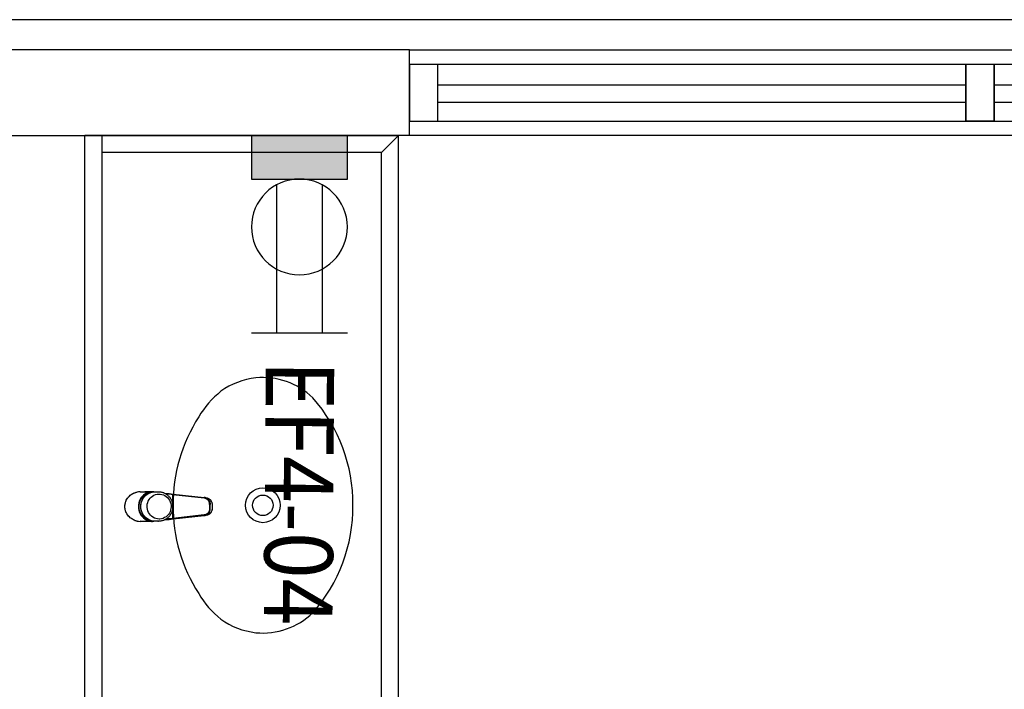
# Model space of a CAD drawing. Units: millimetres. Extents: x 4336 to 4536, y 3992 to 4872.
# Drawn here: x 4410 to 4412, y 4527 to 4528 of the extents above; entities that cross this region are included whole.
import ezdxf

# ---------------------------------------------------------------- set-up
doc = ezdxf.new("R2010")
doc.units = ezdxf.units.MM
for name, color, linetype in [('BASE ELETRICA', 253, 'Continuous'), ('BASE ELÉTRICA 2', 30, 'Continuous'), ('LAYOUT', 4, 'Continuous'), ('tex_serv', 2, 'Continuous'), ('TOMADAS', 3, 'Continuous')]:
    doc.layers.add(name, color=color, linetype=linetype)
doc.styles.add('ROMANS', font='romans')

# ---------------------------------------------------------------- blocks, each defined once
blk = doc.blocks.new('BASE 2ºPAV')
at = {"layer": 'BASE ELETRICA'}
for p, q in [((4416.2041, 4092.7728), (4417.1291, 4092.7728)), ((4417.1791, 4092.7728), (4418.1041, 4092.7728)), ((4416.2041, 4092.7428), (4417.1291, 4092.7428)), ((4417.1791, 4092.7428), (4418.1041, 4092.7428)), ((4416.1541, 4092.6841), (4415.5852, 4092.6841)), ((4415.6152, 4092.6841), (4415.6152, 4089.8191)), ((4416.1052, 4092.6541), (4416.1352, 4092.6841)), ((4416.1352, 4089.8191), (4416.1352, 4092.6841)), ((4416.1052, 4092.6541), (4415.6152, 4092.6541)), ((4416.1052, 4089.8491), (4416.1052, 4092.6541)), ((4415.6906, 4092.0593), (4415.6948, 4092.0593)), ((4415.6948, 4092.0593), (4415.699, 4092.0593)), ((4415.699, 4092.0593), (4415.6995, 4092.0593)), ((4415.6992, 4092.0593), (4415.6996, 4092.0593)), ((4415.6995, 4092.0593), (4415.7001, 4092.0593)), ((4415.6996, 4092.0593), (4415.7002, 4092.0593)), ((4415.7001, 4092.0593), (4415.7008, 4092.0593)), ((4415.7002, 4092.0593), (4415.7009, 4092.0593)), ((4415.6563, 4092.0399), (4415.657, 4092.0421)), ((4415.6566, 4092.041), (4415.657, 4092.0421)), ((4415.657, 4092.0421), (4415.6579, 4092.0441)), ((4415.657, 4092.0421), (4415.6575, 4092.0432)), ((4415.6575, 4092.0432), (4415.6579, 4092.0443)), ((4415.6579, 4092.0441), (4415.659, 4092.0461)), ((4415.6579, 4092.0443), (4415.6585, 4092.0453)), ((4415.6585, 4092.0453), (4415.6591, 4092.0463)), ((4415.659, 4092.0461), (4415.6602, 4092.048)), ((4415.6591, 4092.0463), (4415.6597, 4092.0473)), ((4415.6597, 4092.0473), (4415.6604, 4092.0483)), ((4415.6602, 4092.048), (4415.6616, 4092.0498)), ((4415.6604, 4092.0483), (4415.6611, 4092.0492)), ((4415.6611, 4092.0492), (4415.6619, 4092.0501)), ((4415.6616, 4092.0498), (4415.6632, 4092.0514)), ((4415.6619, 4092.0501), (4415.6627, 4092.051)), ((4415.6627, 4092.051), (4415.6636, 4092.0518)), ((4415.6632, 4092.0514), (4415.6648, 4092.0529)), ((4415.6636, 4092.0518), (4415.6645, 4092.0526)), ((4415.6645, 4092.0526), (4415.6654, 4092.0534)), ((4415.6648, 4092.0529), (4415.6666, 4092.0543)), ((4415.6654, 4092.0534), (4415.6664, 4092.0541)), ((4415.6664, 4092.0541), (4415.6674, 4092.0548)), ((4415.6666, 4092.0543), (4415.6685, 4092.0554)), ((4415.6674, 4092.0548), (4415.6684, 4092.0554)), ((4415.6684, 4092.0554), (4415.6695, 4092.056)), ((4415.6685, 4092.0554), (4415.6705, 4092.0565)), ((4415.6695, 4092.056), (4415.6706, 4092.0565)), ((4415.6705, 4092.0565), (4415.6725, 4092.0573)), ((4415.6706, 4092.0565), (4415.6717, 4092.057)), ((4415.6717, 4092.057), (4415.6728, 4092.0575)), ((4415.6725, 4092.0573), (4415.6746, 4092.058)), ((4415.6728, 4092.0575), (4415.674, 4092.0579)), ((4415.674, 4092.0579), (4415.6752, 4092.0582)), ((4415.6746, 4092.058), (4415.6767, 4092.0586)), ((4415.6752, 4092.0582), (4415.6763, 4092.0585)), ((4415.6763, 4092.0585), (4415.6767, 4092.0586)), ((4415.6807, 4092.0427), (4415.6797, 4092.0396)), ((4415.682, 4092.0456), (4415.6807, 4092.0427)), ((4415.6817, 4092.0418), (4415.6829, 4092.0447)), ((4415.6836, 4092.0483), (4415.682, 4092.0456)), ((4415.6823, 4092.0591), (4415.6865, 4092.0592)), ((4415.6823, 4092.0591), (4415.6992, 4092.0591)), ((4415.6829, 4092.0447), (4415.6845, 4092.0474)), ((4415.6856, 4092.0508), (4415.6836, 4092.0483)), ((4415.6842, 4092.0396), (4415.6851, 4092.0426)), ((4415.6845, 4092.0474), (4415.6864, 4092.0499)), ((4415.6848, 4092.0419), (4415.6853, 4092.0431)), ((4415.6851, 4092.0426), (4415.6864, 4092.0456)), ((4415.6853, 4092.0431), (4415.6857, 4092.0441)), ((4415.6878, 4092.053), (4415.6856, 4092.0508)), ((4415.6857, 4092.0441), (4415.6862, 4092.0452)), ((4415.6862, 4092.0452), (4415.6868, 4092.0462)), ((4415.6864, 4092.0499), (4415.6885, 4092.0521)), ((4415.6864, 4092.0456), (4415.6881, 4092.0483)), ((4415.6865, 4092.0592), (4415.6906, 4092.0593)), ((4415.6868, 4092.0462), (4415.6874, 4092.0473)), ((4415.6874, 4092.0473), (4415.688, 4092.0482)), ((4415.6903, 4092.0549), (4415.6878, 4092.053)), ((4415.688, 4092.0482), (4415.6887, 4092.0492)), ((4415.6881, 4092.0483), (4415.69, 4092.0508)), ((4415.6885, 4092.0521), (4415.6909, 4092.054)), ((4415.6887, 4092.0492), (4415.6894, 4092.0501)), ((4415.6894, 4092.0501), (4415.6902, 4092.051)), ((4415.69, 4092.0508), (4415.6923, 4092.053)), ((4415.6902, 4092.051), (4415.691, 4092.0518)), ((4415.693, 4092.0565), (4415.6903, 4092.0549)), ((4415.6909, 4092.054), (4415.6936, 4092.0556)), ((4415.691, 4092.0518), (4415.6918, 4092.0526)), ((4415.6918, 4092.0526), (4415.6927, 4092.0534)), ((4415.6923, 4092.053), (4415.6947, 4092.0549)), ((4415.6927, 4092.0534), (4415.6936, 4092.0541)), ((4415.6959, 4092.0577), (4415.693, 4092.0565)), ((4415.6936, 4092.0556), (4415.6964, 4092.0568)), ((4415.6936, 4092.0541), (4415.6945, 4092.0548)), ((4415.6945, 4092.0548), (4415.6955, 4092.0554)), ((4415.6947, 4092.0549), (4415.6974, 4092.0565)), ((4415.6954, 4092.0401), (4415.6964, 4092.0428)), ((4415.6955, 4092.0554), (4415.6965, 4092.056)), ((4415.6989, 4092.0586), (4415.6959, 4092.0577)), ((4415.6964, 4092.0568), (4415.6993, 4092.0576)), ((4415.6964, 4092.0428), (4415.6979, 4092.0454)), ((4415.6965, 4092.056), (4415.6975, 4092.0566)), ((4415.6974, 4092.0565), (4415.7003, 4092.0577)), ((4415.6975, 4092.0566), (4415.6986, 4092.057)), ((4415.6979, 4092.0454), (4415.6996, 4092.0477)), ((4415.6986, 4092.057), (4415.6996, 4092.0575)), ((4415.7008, 4092.0589), (4415.6989, 4092.0586)), ((4415.6993, 4092.0591), (4415.6993, 4092.0591)), ((4415.6993, 4092.0591), (4415.7039, 4092.0591)), ((4415.6993, 4092.0591), (4415.6993, 4092.0591)), ((4415.6993, 4092.0576), (4415.7005, 4092.0578)), ((4415.6996, 4092.0575), (4415.7007, 4092.0579)), ((4415.6996, 4092.0477), (4415.7016, 4092.0498)), ((4415.7003, 4092.0577), (4415.7033, 4092.0586)), ((4415.7007, 4092.0579), (4415.7018, 4092.0582)), ((4415.7008, 4092.0593), (4415.7016, 4092.0593)), ((4415.7039, 4092.0591), (4415.7008, 4092.0589)), ((4415.7009, 4092.0593), (4415.7016, 4092.0593)), ((4415.7016, 4092.0593), (4415.7022, 4092.0592)), ((4415.7016, 4092.0593), (4415.7021, 4092.0592)), ((4415.7016, 4092.0498), (4415.7039, 4092.0516)), ((4415.7018, 4092.0582), (4415.7029, 4092.0585)), ((4415.7029, 4092.0585), (4415.7033, 4092.0586)), ((4415.7033, 4092.0586), (4415.7063, 4092.059)), ((4415.7037, 4092.0592), (4415.7048, 4092.0591)), ((4415.7039, 4092.0591), (4415.7039, 4092.0591)), ((4415.7039, 4092.0591), (4415.704, 4092.0591)), ((4415.7039, 4092.0516), (4415.7064, 4092.053)), ((4415.704, 4092.0591), (4415.704, 4092.059)), ((4415.704, 4092.059), (4415.7041, 4092.0589)), ((4415.7041, 4092.0589), (4415.7041, 4092.0588)), ((4415.7041, 4092.0588), (4415.7041, 4092.0587)), ((4415.7063, 4092.059), (4415.7084, 4092.0591)), ((4415.7064, 4092.053), (4415.709, 4092.0541)), ((4415.7084, 4092.0591), (4415.7143, 4092.0591)), ((4415.709, 4092.0541), (4415.7118, 4092.0548)), ((4415.7118, 4092.0548), (4415.7146, 4092.0551)), ((4415.713, 4092.0591), (4415.7143, 4092.0591)), ((4415.7143, 4092.0591), (4415.7155, 4092.0591)), ((4415.7146, 4092.0551), (4415.7175, 4092.055)), ((4415.7155, 4092.0591), (4415.7161, 4092.0591)), ((4415.7161, 4092.0591), (4415.7172, 4092.0589)), ((4415.7172, 4092.0589), (4415.7184, 4092.0588)), ((4415.7175, 4092.055), (4415.7203, 4092.0545)), ((4415.7184, 4092.0588), (4415.7195, 4092.0586)), ((4415.7195, 4092.0586), (4415.7206, 4092.0583)), ((4415.7203, 4092.0545), (4415.723, 4092.0536)), ((4415.7206, 4092.0583), (4415.7217, 4092.058)), ((4415.7217, 4092.058), (4415.7228, 4092.0576)), ((4415.7228, 4092.0576), (4415.7239, 4092.0572)), ((4415.723, 4092.0536), (4415.7256, 4092.0524)), ((4415.7239, 4092.0572), (4415.7249, 4092.0567)), ((4415.7247, 4092.0568), (4415.7315, 4092.056)), ((4415.7249, 4092.0567), (4415.7259, 4092.0561)), ((4415.7256, 4092.0524), (4415.728, 4092.0508)), ((4415.7259, 4092.0561), (4415.7269, 4092.0556)), ((4415.7269, 4092.0556), (4415.7279, 4092.055)), ((4415.7316, 4092.055), (4415.727, 4092.0555)), ((4415.7279, 4092.055), (4415.7289, 4092.0543)), ((4415.728, 4092.0508), (4415.7301, 4092.0489)), ((4415.7289, 4092.0543), (4415.7298, 4092.0536)), ((4415.7298, 4092.0536), (4415.7307, 4092.0528)), ((4415.7301, 4092.0489), (4415.732, 4092.0466)), ((4415.7307, 4092.0528), (4415.7315, 4092.052)), ((4415.7315, 4092.056), (4415.7328, 4092.0558)), ((4415.7315, 4092.052), (4415.7323, 4092.0512)), ((4415.7329, 4092.0548), (4415.7316, 4092.055)), ((4415.732, 4092.0466), (4415.7336, 4092.0442)), ((4415.7323, 4092.0512), (4415.7331, 4092.0503)), ((4415.7328, 4092.0558), (4415.7328, 4092.0558)), ((4415.7328, 4092.0558), (4415.74, 4092.055)), ((4415.7397, 4092.054), (4415.7329, 4092.0548)), ((4415.7331, 4092.0503), (4415.7339, 4092.0494)), ((4415.7336, 4092.0442), (4415.7349, 4092.0415)), ((4415.7339, 4092.0494), (4415.7346, 4092.0485)), ((4415.7346, 4092.0485), (4415.7352, 4092.0475)), ((4415.7352, 4092.0475), (4415.7358, 4092.0465)), ((4415.7358, 4092.0465), (4415.7364, 4092.0455)), ((4415.7364, 4092.0455), (4415.7369, 4092.0444)), ((4415.7369, 4092.0444), (4415.7374, 4092.0433)), ((4415.7374, 4092.0433), (4415.7378, 4092.0422)), ((4415.7378, 4092.0422), (4415.7382, 4092.0411)), ((4415.7397, 4092.0543), (4415.7398, 4092.0544)), ((4415.7397, 4092.0542), (4415.7397, 4092.0543)), ((4415.7397, 4092.0541), (4415.7397, 4092.0542)), ((4415.7397, 4092.0542), (4415.7397, 4092.0542)), ((4415.7397, 4092.054), (4415.7397, 4092.0541)), ((4415.7397, 4092.0541), (4415.7397, 4092.0541)), ((4415.7943, 4092.048), (4415.7397, 4092.054)), ((4415.7397, 4092.0124), (4415.7397, 4092.054)), ((4415.7398, 4092.0547), (4415.7399, 4092.0548)), ((4415.7398, 4092.0546), (4415.7398, 4092.0547)), ((4415.7398, 4092.0547), (4415.7398, 4092.0547)), ((4415.7398, 4092.0545), (4415.7398, 4092.0546)), ((4415.7398, 4092.0544), (4415.7398, 4092.0545)), ((4415.7398, 4092.0545), (4415.7398, 4092.0545)), ((4415.7398, 4092.0544), (4415.7398, 4092.0544)), ((4415.7399, 4092.0549), (4415.74, 4092.055)), ((4415.7399, 4092.0548), (4415.7399, 4092.0549)), ((4415.7399, 4092.0549), (4415.7399, 4092.0549)), ((4415.7399, 4092.0549), (4415.7399, 4092.0549)), ((4415.7399, 4092.0548), (4415.7399, 4092.0548)), ((4415.7399, 4092.0548), (4415.7399, 4092.0548)), ((4415.74, 4092.055), (4415.7946, 4092.049)), ((4415.74, 4092.055), (4415.74, 4092.055)), ((4415.74, 4092.055), (4415.74, 4092.055)), ((4415.74, 4092.055), (4415.74, 4092.055)), ((4415.74, 4092.055), (4415.74, 4092.055)), ((4415.7951, 4092.0478), (4415.7943, 4092.048)), ((4415.7946, 4092.049), (4415.7979, 4092.0486)), ((4415.7958, 4092.0477), (4415.7951, 4092.0478)), ((4415.7966, 4092.0474), (4415.7958, 4092.0477)), ((4415.7973, 4092.0472), (4415.7966, 4092.0474)), ((4415.7973, 4092.0483), (4415.7989, 4092.0476)), ((4415.798, 4092.0468), (4415.7973, 4092.0472)), ((4415.7979, 4092.0486), (4415.7981, 4092.0486)), ((4415.7987, 4092.0464), (4415.798, 4092.0468)), ((4415.7981, 4092.0486), (4415.7983, 4092.0485)), ((4415.7981, 4092.0486), (4415.7986, 4092.0485)), ((4415.7983, 4092.0485), (4415.799, 4092.0484)), ((4415.7986, 4092.0485), (4415.7993, 4092.0483)), ((4415.7994, 4092.046), (4415.7987, 4092.0464)), ((4415.7989, 4092.0476), (4415.8004, 4092.0466)), ((4415.799, 4092.0484), (4415.7998, 4092.0482)), ((4415.7993, 4092.0483), (4415.8, 4092.0481)), ((4415.8, 4092.0455), (4415.7994, 4092.046)), ((4415.7998, 4092.0482), (4415.8006, 4092.0479)), ((4415.8, 4092.0481), (4415.8007, 4092.0479)), ((4415.8006, 4092.0449), (4415.8, 4092.0455)), ((4415.8004, 4092.0466), (4415.8018, 4092.0454)), ((4415.8006, 4092.0479), (4415.8014, 4092.0476)), ((4415.8012, 4092.0444), (4415.8006, 4092.0449)), ((4415.8007, 4092.0479), (4415.8014, 4092.0476)), ((4415.8017, 4092.0437), (4415.8012, 4092.0444)), ((4415.8014, 4092.0476), (4415.8021, 4092.0472)), ((4415.8014, 4092.0476), (4415.8021, 4092.0472)), ((4415.8021, 4092.0431), (4415.8017, 4092.0437)), ((4415.8018, 4092.0454), (4415.8029, 4092.0439)), ((4415.8021, 4092.0472), (4415.8028, 4092.0468)), ((4415.8021, 4092.0472), (4415.8028, 4092.0468)), ((4415.8025, 4092.0424), (4415.8021, 4092.0431)), ((4415.8029, 4092.0417), (4415.8025, 4092.0424)), ((4415.8028, 4092.0468), (4415.8029, 4092.0467)), ((4415.8028, 4092.0468), (4415.8035, 4092.0463)), ((4415.8029, 4092.0467), (4415.8035, 4092.0464)), ((4415.8029, 4092.0439), (4415.8039, 4092.0424)), ((4415.8035, 4092.0464), (4415.804, 4092.0459)), ((4415.8035, 4092.0463), (4415.8041, 4092.0458)), ((4415.8039, 4092.0424), (4415.8045, 4092.0406)), ((4415.804, 4092.0459), (4415.8043, 4092.0457)), ((4415.8041, 4092.0458), (4415.8048, 4092.0452)), ((4415.8043, 4092.0457), (4415.8046, 4092.0454)), ((4415.8046, 4092.0454), (4415.8049, 4092.0451)), ((4415.8048, 4092.0452), (4415.8053, 4092.0446)), ((4415.8049, 4092.0451), (4415.8052, 4092.0448)), ((4415.8052, 4092.0448), (4415.8055, 4092.0444)), ((4415.8053, 4092.0446), (4415.8059, 4092.0439)), ((4415.8055, 4092.0444), (4415.8059, 4092.044)), ((4415.8059, 4092.044), (4415.8062, 4092.0435)), ((4415.8059, 4092.0439), (4415.8064, 4092.0431)), ((4415.8062, 4092.0435), (4415.8065, 4092.0429)), ((4415.8064, 4092.0431), (4415.8069, 4092.0423)), ((4415.8065, 4092.0429), (4415.8069, 4092.0423)), ((4415.8069, 4092.0423), (4415.8072, 4092.0416)), ((4415.8069, 4092.0423), (4415.8072, 4092.0415)), ((4415.6554, 4092.0331), (4415.6555, 4092.0354)), ((4415.6554, 4092.0342), (4415.6555, 4092.0353)), ((4415.6554, 4092.033), (4415.6554, 4092.0342)), ((4415.6555, 4092.0309), (4415.6554, 4092.0331)), ((4415.6554, 4092.0318), (4415.6554, 4092.033)), ((4415.6555, 4092.0307), (4415.6554, 4092.0318)), ((4415.6555, 4092.0354), (4415.6558, 4092.0377)), ((4415.6555, 4092.0353), (4415.6556, 4092.0365)), ((4415.6558, 4092.0286), (4415.6555, 4092.0309)), ((4415.6556, 4092.0295), (4415.6555, 4092.0307)), ((4415.6556, 4092.0365), (4415.6558, 4092.0376)), ((4415.6558, 4092.0284), (4415.6556, 4092.0295)), ((4415.6558, 4092.0377), (4415.6563, 4092.0399)), ((4415.6558, 4092.0376), (4415.656, 4092.0388)), ((4415.6563, 4092.0264), (4415.6558, 4092.0286)), ((4415.6561, 4092.0272), (4415.6558, 4092.0284)), ((4415.656, 4092.0388), (4415.6563, 4092.0399)), ((4415.6564, 4092.0261), (4415.6561, 4092.0272)), ((4415.6563, 4092.0399), (4415.6566, 4092.041)), ((4415.6571, 4092.0242), (4415.6563, 4092.0264)), ((4415.6567, 4092.025), (4415.6564, 4092.0261)), ((4415.6571, 4092.0239), (4415.6567, 4092.025)), ((4415.6792, 4092.0364), (4415.679, 4092.0332)), ((4415.679, 4092.0332), (4415.6791, 4092.03)), ((4415.6791, 4092.03), (4415.6797, 4092.0269)), ((4415.6797, 4092.0396), (4415.6792, 4092.0364)), ((4415.6797, 4092.0269), (4415.6807, 4092.0238)), ((4415.6802, 4092.0325), (4415.6803, 4092.0357)), ((4415.6805, 4092.0294), (4415.6802, 4092.0325)), ((4415.6803, 4092.0357), (4415.6808, 4092.0388)), ((4415.6811, 4092.0263), (4415.6805, 4092.0294)), ((4415.6808, 4092.0388), (4415.6817, 4092.0418)), ((4415.6821, 4092.0233), (4415.6811, 4092.0263)), ((4415.6834, 4092.0332), (4415.6836, 4092.0364)), ((4415.6834, 4092.035), (4415.6835, 4092.0362)), ((4415.6834, 4092.0338), (4415.6834, 4092.035)), ((4415.6834, 4092.0332), (4415.6834, 4092.0338)), ((4415.6834, 4092.0331), (4415.6834, 4092.0332)), ((4415.6834, 4092.0321), (4415.6834, 4092.0332)), ((4415.6836, 4092.0299), (4415.6834, 4092.0331)), ((4415.6835, 4092.0309), (4415.6834, 4092.0321)), ((4415.6835, 4092.0362), (4415.6837, 4092.0374)), ((4415.6836, 4092.0297), (4415.6835, 4092.0309)), ((4415.6836, 4092.0364), (4415.6842, 4092.0396)), ((4415.6842, 4092.0267), (4415.6836, 4092.0299)), ((4415.6838, 4092.0286), (4415.6836, 4092.0297)), ((4415.6837, 4092.0374), (4415.6839, 4092.0385)), ((4415.684, 4092.0274), (4415.6838, 4092.0286)), ((4415.6839, 4092.0385), (4415.6842, 4092.0397)), ((4415.6843, 4092.0263), (4415.684, 4092.0274)), ((4415.6842, 4092.0397), (4415.6845, 4092.0408)), ((4415.6852, 4092.0237), (4415.6842, 4092.0267)), ((4415.6846, 4092.0251), (4415.6843, 4092.0263)), ((4415.6845, 4092.0408), (4415.6848, 4092.0419)), ((4415.685, 4092.024), (4415.6846, 4092.0251)), ((4415.6943, 4092.0343), (4415.6947, 4092.0372)), ((4415.6944, 4092.0313), (4415.6943, 4092.0343)), ((4415.6948, 4092.0284), (4415.6944, 4092.0313)), ((4415.6947, 4092.0372), (4415.6954, 4092.0401)), ((4415.6956, 4092.0256), (4415.6948, 4092.0284)), ((4415.6968, 4092.0229), (4415.6956, 4092.0256)), ((4415.7356, 4092.027), (4415.7346, 4092.0242)), ((4415.7349, 4092.0415), (4415.7358, 4092.0387)), ((4415.7362, 4092.0299), (4415.7356, 4092.027)), ((4415.7358, 4092.0387), (4415.7363, 4092.0358)), ((4415.7365, 4092.0329), (4415.7362, 4092.0299)), ((4415.7363, 4092.0358), (4415.7365, 4092.0329)), ((4415.7382, 4092.0255), (4415.7379, 4092.0244)), ((4415.7382, 4092.0411), (4415.7385, 4092.0399)), ((4415.7386, 4092.0266), (4415.7382, 4092.0255)), ((4415.7385, 4092.0399), (4415.7388, 4092.0388)), ((4415.7388, 4092.0278), (4415.7386, 4092.0266)), ((4415.7388, 4092.0388), (4415.739, 4092.0376)), ((4415.739, 4092.029), (4415.7388, 4092.0278)), ((4415.739, 4092.0376), (4415.7392, 4092.0365)), ((4415.7392, 4092.0301), (4415.739, 4092.029)), ((4415.7392, 4092.0365), (4415.7393, 4092.0353)), ((4415.7393, 4092.0313), (4415.7392, 4092.0301)), ((4415.7393, 4092.0353), (4415.7393, 4092.0341)), ((4415.7393, 4092.0341), (4415.7394, 4092.0332)), ((4415.7394, 4092.0325), (4415.7393, 4092.0313)), ((4415.7394, 4092.0332), (4415.7394, 4092.0325)), ((4415.8032, 4092.0409), (4415.8029, 4092.0417)), ((4415.8032, 4092.0254), (4415.8029, 4092.0247)), ((4415.8035, 4092.0402), (4415.8032, 4092.0409)), ((4415.8035, 4092.0262), (4415.8032, 4092.0254)), ((4415.8037, 4092.0394), (4415.8035, 4092.0402)), ((4415.8037, 4092.027), (4415.8035, 4092.0262)), ((4415.8038, 4092.0386), (4415.8037, 4092.0394)), ((4415.8038, 4092.0278), (4415.8037, 4092.027)), ((4415.8039, 4092.0378), (4415.8038, 4092.0386)), ((4415.8039, 4092.0286), (4415.8038, 4092.0278)), ((4415.8039, 4092.037), (4415.8039, 4092.0378)), ((4415.8039, 4092.037), (4415.8039, 4092.0294)), ((4415.8039, 4092.0294), (4415.8039, 4092.0286)), ((4415.8039, 4092.024), (4415.8045, 4092.0257)), ((4415.8045, 4092.0406), (4415.805, 4092.0388)), ((4415.8045, 4092.0257), (4415.805, 4092.0275)), ((4415.805, 4092.0388), (4415.8051, 4092.037)), ((4415.805, 4092.0275), (4415.8051, 4092.0294)), ((4415.8051, 4092.0294), (4415.8051, 4092.037)), ((4415.8073, 4092.0249), (4415.8069, 4092.0242)), ((4415.8072, 4092.0249), (4415.8069, 4092.0241)), ((4415.8072, 4092.0416), (4415.8075, 4092.0409)), ((4415.8072, 4092.0415), (4415.8075, 4092.0407)), ((4415.8075, 4092.0257), (4415.8072, 4092.0249)), ((4415.8076, 4092.0257), (4415.8073, 4092.0249)), ((4415.8075, 4092.0409), (4415.8077, 4092.0402)), ((4415.8075, 4092.0407), (4415.8078, 4092.04)), ((4415.8078, 4092.0264), (4415.8075, 4092.0257)), ((4415.8078, 4092.0265), (4415.8076, 4092.0257)), ((4415.8077, 4092.0402), (4415.8079, 4092.0397)), ((4415.8078, 4092.04), (4415.808, 4092.0392)), ((4415.808, 4092.0272), (4415.8078, 4092.0264)), ((4415.808, 4092.0271), (4415.8078, 4092.0265)), ((4415.8079, 4092.0397), (4415.808, 4092.0392)), ((4415.808, 4092.0392), (4415.8081, 4092.0386)), ((4415.808, 4092.0392), (4415.8081, 4092.0383)), ((4415.8081, 4092.028), (4415.808, 4092.0272)), ((4415.8081, 4092.0276), (4415.808, 4092.0271)), ((4415.8081, 4092.0386), (4415.8082, 4092.038)), ((4415.8081, 4092.0383), (4415.8082, 4092.0375)), ((4415.8082, 4092.0289), (4415.8081, 4092.028)), ((4415.8082, 4092.0283), (4415.8081, 4092.0276)), ((4415.8082, 4092.038), (4415.8082, 4092.0374)), ((4415.8082, 4092.0375), (4415.8082, 4092.0367)), ((4415.8082, 4092.0374), (4415.8082, 4092.0367)), ((4415.8082, 4092.0367), (4415.8082, 4092.0297)), ((4415.8082, 4092.0367), (4415.8083, 4092.0367)), ((4415.8082, 4092.0297), (4415.8083, 4092.0297)), ((4415.8082, 4092.0297), (4415.8082, 4092.029)), ((4415.8082, 4092.0297), (4415.8082, 4092.0289)), ((4415.8082, 4092.029), (4415.8082, 4092.0283)), ((4415.8083, 4092.0367), (4415.8083, 4092.0297)), ((4415.658, 4092.0222), (4415.6571, 4092.0242)), ((4415.6576, 4092.0228), (4415.6571, 4092.0239)), ((4415.6581, 4092.0218), (4415.6576, 4092.0228)), ((4415.659, 4092.0202), (4415.658, 4092.0222)), ((4415.6587, 4092.0207), (4415.6581, 4092.0218)), ((4415.6593, 4092.0197), (4415.6587, 4092.0207)), ((4415.6603, 4092.0183), (4415.659, 4092.0202)), ((4415.6599, 4092.0187), (4415.6593, 4092.0197)), ((4415.6606, 4092.0178), (4415.6599, 4092.0187)), ((4415.6617, 4092.0165), (4415.6603, 4092.0183)), ((4415.6614, 4092.0169), (4415.6606, 4092.0178)), ((4415.6622, 4092.016), (4415.6614, 4092.0169)), ((4415.6632, 4092.0149), (4415.6617, 4092.0165)), ((4415.663, 4092.0151), (4415.6622, 4092.016)), ((4415.6639, 4092.0143), (4415.663, 4092.0151)), ((4415.6649, 4092.0134), (4415.6632, 4092.0149)), ((4415.6648, 4092.0135), (4415.6639, 4092.0143)), ((4415.6657, 4092.0127), (4415.6648, 4092.0135)), ((4415.6667, 4092.0121), (4415.6649, 4092.0134)), ((4415.6667, 4092.012), (4415.6657, 4092.0127)), ((4415.6686, 4092.0109), (4415.6667, 4092.0121)), ((4415.6677, 4092.0114), (4415.6667, 4092.012)), ((4415.6688, 4092.0108), (4415.6677, 4092.0114)), ((4415.6705, 4092.0099), (4415.6686, 4092.0109)), ((4415.6698, 4092.0102), (4415.6688, 4092.0108)), ((4415.6709, 4092.0097), (4415.6698, 4092.0102)), ((4415.6726, 4092.009), (4415.6705, 4092.0099)), ((4415.6721, 4092.0092), (4415.6709, 4092.0097)), ((4415.6728, 4092.0089), (4415.6721, 4092.0092)), ((4415.6747, 4092.0083), (4415.6726, 4092.009)), ((4415.6768, 4092.0078), (4415.6747, 4092.0083)), ((4415.6807, 4092.0238), (4415.682, 4092.0209)), ((4415.682, 4092.0209), (4415.6836, 4092.0181)), ((4415.6835, 4092.0205), (4415.6821, 4092.0233)), ((4415.6852, 4092.0179), (4415.6835, 4092.0205)), ((4415.6836, 4092.0181), (4415.6855, 4092.0156)), ((4415.6854, 4092.0229), (4415.685, 4092.024)), ((4415.6865, 4092.0208), (4415.6852, 4092.0237)), ((4415.6872, 4092.0155), (4415.6852, 4092.0179)), ((4415.6859, 4092.0218), (4415.6854, 4092.0229)), ((4415.6855, 4092.0156), (4415.6878, 4092.0134)), ((4415.6864, 4092.0208), (4415.6859, 4092.0218)), ((4415.687, 4092.0198), (4415.6864, 4092.0208)), ((4415.6881, 4092.018), (4415.6865, 4092.0208)), ((4415.6876, 4092.0188), (4415.687, 4092.0198)), ((4415.6895, 4092.0135), (4415.6872, 4092.0155)), ((4415.6883, 4092.0178), (4415.6876, 4092.0188)), ((4415.6878, 4092.0134), (4415.6903, 4092.0115)), ((4415.6901, 4092.0155), (4415.6881, 4092.018)), ((4415.689, 4092.0168), (4415.6883, 4092.0178)), ((4415.6897, 4092.0159), (4415.689, 4092.0168)), ((4415.692, 4092.0117), (4415.6895, 4092.0135)), ((4415.6905, 4092.0151), (4415.6897, 4092.0159)), ((4415.6923, 4092.0133), (4415.6901, 4092.0155)), ((4415.6903, 4092.0115), (4415.6929, 4092.0099)), ((4415.6913, 4092.0142), (4415.6905, 4092.0151)), ((4415.6921, 4092.0135), (4415.6913, 4092.0142)), ((4415.6947, 4092.0103), (4415.692, 4092.0117)), ((4415.693, 4092.0127), (4415.6921, 4092.0135)), ((4415.6948, 4092.0114), (4415.6923, 4092.0133)), ((4415.6929, 4092.0099), (4415.6958, 4092.0087)), ((4415.6939, 4092.012), (4415.693, 4092.0127)), ((4415.6949, 4092.0113), (4415.6939, 4092.012)), ((4415.6976, 4092.0092), (4415.6947, 4092.0103)), ((4415.6975, 4092.0098), (4415.6948, 4092.0114)), ((4415.6959, 4092.0107), (4415.6949, 4092.0113)), ((4415.6958, 4092.0087), (4415.6988, 4092.0078)), ((4415.6969, 4092.0102), (4415.6959, 4092.0107)), ((4415.6983, 4092.0203), (4415.6968, 4092.0229)), ((4415.6979, 4092.0096), (4415.6969, 4092.0102)), ((4415.7004, 4092.0086), (4415.6975, 4092.0098)), ((4415.7006, 4092.0085), (4415.6976, 4092.0092)), ((4415.6989, 4092.0092), (4415.6979, 4092.0096)), ((4415.7001, 4092.0181), (4415.6983, 4092.0203)), ((4415.6988, 4092.0078), (4415.7019, 4092.0073)), ((4415.6988, 4092.0078), (4415.6988, 4092.0078)), ((4415.7, 4092.0087), (4415.6989, 4092.0092)), ((4415.7011, 4092.0084), (4415.7, 4092.0087)), ((4415.7022, 4092.0161), (4415.7001, 4092.0181)), ((4415.7034, 4092.0078), (4415.7004, 4092.0086)), ((4415.7018, 4092.0082), (4415.7011, 4092.0084)), ((4415.7019, 4092.0081), (4415.7018, 4092.0082)), ((4415.7045, 4092.0144), (4415.7022, 4092.0161)), ((4415.7053, 4092.0075), (4415.7034, 4092.0078)), ((4415.7041, 4092.0075), (4415.7041, 4092.0076)), ((4415.7041, 4092.0076), (4415.7041, 4092.0076)), ((4415.7071, 4092.013), (4415.7045, 4092.0144)), ((4415.7098, 4092.012), (4415.7071, 4092.013)), ((4415.7125, 4092.0115), (4415.7098, 4092.012)), ((4415.7154, 4092.0113), (4415.7125, 4092.0115)), ((4415.7169, 4092.0113), (4415.7154, 4092.0113)), ((4415.7197, 4092.0117), (4415.7169, 4092.0113)), ((4415.7186, 4092.0076), (4415.7174, 4092.0075)), ((4415.7197, 4092.0079), (4415.7186, 4092.0076)), ((4415.7224, 4092.0125), (4415.7197, 4092.0117)), ((4415.7208, 4092.0081), (4415.7197, 4092.0079)), ((4415.7219, 4092.0085), (4415.7208, 4092.0081)), ((4415.723, 4092.0089), (4415.7219, 4092.0085)), ((4415.725, 4092.0137), (4415.7224, 4092.0125)), ((4415.724, 4092.0093), (4415.723, 4092.0089)), ((4415.7251, 4092.0098), (4415.724, 4092.0093)), ((4415.7247, 4092.0096), (4415.7315, 4092.0104)), ((4415.7275, 4092.0152), (4415.725, 4092.0137)), ((4415.7261, 4092.0103), (4415.7251, 4092.0098)), ((4415.7271, 4092.0109), (4415.7261, 4092.0103)), ((4415.7316, 4092.0114), (4415.727, 4092.0109)), ((4415.7281, 4092.0115), (4415.7271, 4092.0109)), ((4415.7297, 4092.0171), (4415.7275, 4092.0152)), ((4415.729, 4092.0122), (4415.7281, 4092.0115)), ((4415.7299, 4092.0129), (4415.729, 4092.0122)), ((4415.7316, 4092.0192), (4415.7297, 4092.0171)), ((4415.7308, 4092.0137), (4415.7299, 4092.0129)), ((4415.7317, 4092.0145), (4415.7308, 4092.0137)), ((4415.7315, 4092.0104), (4415.7328, 4092.0106)), ((4415.7333, 4092.0216), (4415.7316, 4092.0192)), ((4415.7329, 4092.0116), (4415.7316, 4092.0114)), ((4415.7325, 4092.0153), (4415.7317, 4092.0145)), ((4415.7333, 4092.0162), (4415.7325, 4092.0153)), ((4415.7328, 4092.0106), (4415.74, 4092.0114)), ((4415.7328, 4092.0106), (4415.7328, 4092.0106)), ((4415.7397, 4092.0124), (4415.7329, 4092.0116)), ((4415.7346, 4092.0242), (4415.7333, 4092.0216)), ((4415.734, 4092.0171), (4415.7333, 4092.0162)), ((4415.7347, 4092.0181), (4415.734, 4092.0171)), ((4415.7353, 4092.0191), (4415.7347, 4092.0181)), ((4415.7359, 4092.0201), (4415.7353, 4092.0191)), ((4415.7365, 4092.0211), (4415.7359, 4092.0201)), ((4415.737, 4092.0222), (4415.7365, 4092.0211)), ((4415.7375, 4092.0233), (4415.737, 4092.0222)), ((4415.7379, 4092.0244), (4415.7375, 4092.0233)), ((4415.7943, 4092.0184), (4415.7397, 4092.0124)), ((4415.7397, 4092.0124), (4415.7397, 4092.0123)), ((4415.7397, 4092.0123), (4415.7397, 4092.0123)), ((4415.7397, 4092.0123), (4415.7397, 4092.0122)), ((4415.7397, 4092.0122), (4415.7397, 4092.0121)), ((4415.7397, 4092.0121), (4415.7397, 4092.0121)), ((4415.7397, 4092.0121), (4415.7398, 4092.012)), ((4415.7398, 4092.012), (4415.7398, 4092.0119)), ((4415.7398, 4092.0119), (4415.7398, 4092.0119)), ((4415.7398, 4092.0119), (4415.7398, 4092.0118)), ((4415.7398, 4092.0118), (4415.7398, 4092.0118)), ((4415.7398, 4092.0118), (4415.7398, 4092.0117)), ((4415.7398, 4092.0117), (4415.7398, 4092.0117)), ((4415.7398, 4092.0117), (4415.7399, 4092.0116)), ((4415.7399, 4092.0116), (4415.7399, 4092.0116)), ((4415.7399, 4092.0116), (4415.7399, 4092.0115)), ((4415.7399, 4092.0115), (4415.7399, 4092.0115)), ((4415.7399, 4092.0115), (4415.7399, 4092.0115)), ((4415.7399, 4092.0115), (4415.7399, 4092.0115)), ((4415.7399, 4092.0115), (4415.74, 4092.0114)), ((4415.74, 4092.0114), (4415.7946, 4092.0174)), ((4415.74, 4092.0114), (4415.74, 4092.0114)), ((4415.74, 4092.0114), (4415.74, 4092.0114)), ((4415.74, 4092.0114), (4415.74, 4092.0114)), ((4415.74, 4092.0114), (4415.74, 4092.0114)), ((4415.7951, 4092.0185), (4415.7943, 4092.0184)), ((4415.7946, 4092.0174), (4415.7979, 4092.0178)), ((4415.7958, 4092.0187), (4415.7951, 4092.0185)), ((4415.7966, 4092.0189), (4415.7958, 4092.0187)), ((4415.7973, 4092.0192), (4415.7966, 4092.0189)), ((4415.798, 4092.0196), (4415.7973, 4092.0192)), ((4415.7973, 4092.0181), (4415.7989, 4092.0188)), ((4415.7982, 4092.0178), (4415.7979, 4092.0178)), ((4415.7987, 4092.02), (4415.798, 4092.0196)), ((4415.7983, 4092.0178), (4415.7981, 4092.0178)), ((4415.7986, 4092.0179), (4415.7982, 4092.0178)), ((4415.7989, 4092.0179), (4415.7983, 4092.0178)), ((4415.7993, 4092.018), (4415.7986, 4092.0179)), ((4415.7994, 4092.0204), (4415.7987, 4092.02)), ((4415.7989, 4092.0188), (4415.8004, 4092.0198)), ((4415.7995, 4092.0181), (4415.7989, 4092.0179)), ((4415.8, 4092.0182), (4415.7993, 4092.018)), ((4415.8, 4092.0209), (4415.7994, 4092.0204)), ((4415.8002, 4092.0183), (4415.7995, 4092.0181)), ((4415.8006, 4092.0214), (4415.8, 4092.0209)), ((4415.8007, 4092.0185), (4415.8, 4092.0182)), ((4415.8008, 4092.0185), (4415.8002, 4092.0183)), ((4415.8004, 4092.0198), (4415.8018, 4092.021)), ((4415.8012, 4092.022), (4415.8006, 4092.0214)), ((4415.8014, 4092.0188), (4415.8007, 4092.0185)), ((4415.8013, 4092.0187), (4415.8008, 4092.0185)), ((4415.8017, 4092.0226), (4415.8012, 4092.022)), ((4415.8018, 4092.019), (4415.8013, 4092.0187)), ((4415.8021, 4092.0192), (4415.8014, 4092.0188)), ((4415.8021, 4092.0233), (4415.8017, 4092.0226)), ((4415.8018, 4092.021), (4415.8029, 4092.0224)), ((4415.8023, 4092.0192), (4415.8018, 4092.019)), ((4415.8025, 4092.024), (4415.8021, 4092.0233)), ((4415.8028, 4092.0196), (4415.8021, 4092.0192)), ((4415.803, 4092.0197), (4415.8023, 4092.0192)), ((4415.8029, 4092.0247), (4415.8025, 4092.024)), ((4415.8035, 4092.02), (4415.8028, 4092.0196)), ((4415.8029, 4092.0224), (4415.8039, 4092.024)), ((4415.8037, 4092.0202), (4415.803, 4092.0197)), ((4415.8041, 4092.0206), (4415.8035, 4092.02)), ((4415.8042, 4092.0206), (4415.8037, 4092.0202)), ((4415.8048, 4092.0212), (4415.8041, 4092.0206)), ((4415.8044, 4092.0208), (4415.8042, 4092.0206)), ((4415.805, 4092.0213), (4415.8044, 4092.0208)), ((4415.8053, 4092.0218), (4415.8048, 4092.0212)), ((4415.8054, 4092.0218), (4415.805, 4092.0213)), ((4415.8059, 4092.0225), (4415.8053, 4092.0218)), ((4415.8058, 4092.0223), (4415.8054, 4092.0218)), ((4415.8061, 4092.0228), (4415.8058, 4092.0223)), ((4415.8064, 4092.0233), (4415.8059, 4092.0225)), ((4415.8065, 4092.0234), (4415.8061, 4092.0228)), ((4415.8069, 4092.0241), (4415.8064, 4092.0233)), ((4415.8069, 4092.0242), (4415.8065, 4092.0234)), ((4415.6823, 4092.0073), (4415.6992, 4092.0073)), ((4415.6865, 4092.0072), (4415.6823, 4092.0073)), ((4415.6906, 4092.0071), (4415.6865, 4092.0072)), ((4415.6948, 4092.007), (4415.6906, 4092.0071)), ((4415.699, 4092.007), (4415.6948, 4092.007)), ((4415.6995, 4092.0071), (4415.699, 4092.007)), ((4415.6992, 4092.007), (4415.699, 4092.007)), ((4415.6992, 4092.0073), (4415.6992, 4092.0073)), ((4415.6996, 4092.0071), (4415.6992, 4092.007)), ((4415.6993, 4092.0073), (4415.6993, 4092.0073)), ((4415.6993, 4092.0073), (4415.7039, 4092.0073)), ((4415.6993, 4092.0073), (4415.6993, 4092.0073)), ((4415.7001, 4092.0071), (4415.6995, 4092.0071)), ((4415.7002, 4092.0071), (4415.6996, 4092.0071)), ((4415.7008, 4092.0071), (4415.7001, 4092.0071)), ((4415.7009, 4092.0071), (4415.7002, 4092.0071)), ((4415.7016, 4092.0071), (4415.7008, 4092.0071)), ((4415.7016, 4092.0071), (4415.7009, 4092.0071)), ((4415.7021, 4092.0071), (4415.7016, 4092.0071)), ((4415.7022, 4092.0071), (4415.7016, 4092.0071)), ((4415.7019, 4092.0073), (4415.7039, 4092.0073)), ((4415.7048, 4092.0073), (4415.7037, 4092.0072)), ((4415.7039, 4092.0073), (4415.7039, 4092.0073)), ((4415.7039, 4092.0073), (4415.704, 4092.0073)), ((4415.704, 4092.0074), (4415.7041, 4092.0075)), ((4415.704, 4092.0073), (4415.704, 4092.0074)), ((4415.7084, 4092.0073), (4415.7053, 4092.0075)), ((4415.7143, 4092.0073), (4415.7084, 4092.0073)), ((4415.713, 4092.0073), (4415.7143, 4092.0073)), ((4415.7155, 4092.0073), (4415.7143, 4092.0073)), ((4415.7163, 4092.0073), (4415.7155, 4092.0073)), ((4415.7174, 4092.0075), (4415.7163, 4092.0073))]:
    blk.add_line(p, q, dxfattribs=at)
at = {"layer": 'BASE ELETRICA', "lineweight": 5}
for p, q in [((4416.0835, 4092.6841, 0), (4416.1335, 4092.6841, 0)), ((4416.0835, 4092.6841, 0), (4416.1335, 4092.6841, 0)), ((4416.0835, 4092.6841), (4416.1335, 4092.6841)), ((4416.0835, 4092.6841, 0), (4416.1335, 4092.6841, 0))]:
    blk.add_line(p, q, dxfattribs=at)
at = {"layer": 'BASE ELETRICA', "elevation": 0}
blk.add_lwpolyline([(4419.021, 4092.6841), (4434.946, 4092.6872), (4434.946, 4092.8872), (4390.946, 4092.8872), (4390.946, 4092.6841), (4411.996, 4092.6841), (4412.0001, 4092.6841)], dxfattribs=at)
at = {"layer": 'BASE ELETRICA'}
for radius in [0.0305, 0.018]:
    blk.add_circle((4415.8972, 4092.0354), radius, dxfattribs=at)
for centre, radius, start, end in [((4415.9009, 4092.126), 0.1339, 96.9427, 125.1953), ((4415.8967, 4092.1328), 0.1267, 45.9979, 95.422), ((4415.9276, 4092.106), 0.1659, 128.7467, 149.4245), ((4415.7743, 4092.0378), 0.2809, 359.5162, 41.4959), ((4416.0216, 4092.0376), 0.2818, 147.172, 180.4496), ((4415.6823, 4092.0313), 0.0279, 89.9967, 101.5456), ((4415.6976, 4091.9427), 0.1166, 87.0001, 87.7939), ((4415.7038, 4092.0313), 0.0278, 85.0903, 89.8241), ((4415.7933, 4092.0375), 0.0116, 70.052, 83.6792), ((4416.0216, 4092.0332), 0.2818, 179.5504, 212.828), ((4415.7743, 4092.033), 0.2809, 318.5041, 0.4838), ((4415.6822, 4092.0349), 0.0277, 249.9754, 255.206), ((4415.6823, 4092.0351), 0.0278, 255.2031, 258.6809), ((4415.6823, 4092.0351), 0.0279, 258.6538, 270.0031), ((4415.7084, 4092.0314), 0.0242, 254.5789, 258.0221), ((4415.7933, 4092.0289), 0.0116, 276.3208, 290.0151), ((4415.6976, 4092.1237), 0.1167, 272.2077, 272.9926), ((4415.7038, 4092.0351), 0.0278, 270.1759, 274.9096), ((4415.9276, 4091.9648), 0.1659, 210.5755, 231.2533), ((4415.9009, 4091.9448), 0.1339, 234.8047, 263.0573), ((4415.8967, 4091.938), 0.1267, 264.578, 314.0021)]:
    blk.add_arc(centre, radius, start, end, dxfattribs=at)
at = {"layer": 'BASE ELÉTRICA 2'}
for p, q in [((4416.1541, 4092.8341), (4414.3961, 4092.8341)), ((4416.1541, 4092.6841), (4416.1541, 4092.8341)), ((4416.1541, 4092.8341), (4418.1541, 4092.8341)), ((4416.1541, 4092.8091), (4417.1791, 4092.8091)), ((4416.1541, 4092.8091), (4416.1541, 4092.7091)), ((4416.2041, 4092.7091), (4416.2041, 4092.8091)), ((4417.1291, 4092.8091), (4417.1791, 4092.8091)), ((4417.1291, 4092.7091), (4417.1291, 4092.8091)), ((4417.1291, 4092.8091), (4417.1291, 4092.7091)), ((4417.1291, 4092.8091), (4417.1791, 4092.8091)), ((4417.1791, 4092.8091), (4418.1541, 4092.8091)), ((4417.1791, 4092.8091), (4417.1791, 4092.7091)), ((4417.1791, 4092.7091), (4417.1791, 4092.8091)), ((4416.1541, 4092.7091), (4417.1791, 4092.7091)), ((4417.1791, 4092.7091), (4417.1291, 4092.7091)), ((4417.1291, 4092.7091), (4417.1791, 4092.7091)), ((4417.1791, 4092.7091), (4418.1541, 4092.7091)), ((4415.1461, 4092.6841), (4416.1335, 4092.6841)), ((4415.5852, 4089.7391), (4415.5852, 4092.6841)), ((4418.1541, 4092.6841), (4416.1541, 4092.6841))]:
    blk.add_line(p, q, dxfattribs=at)
blk = doc.blocks.new('Tom. Comum -220V 20A  Cond.(EQP)')
at = {"layer": 'TOMADAS'}
h = blk.add_hatch(color=256, dxfattribs=at)
h.dxf.hatch_style = 1
h.paths.add_polyline_path([(1190.337, 1335.3966), (1190.169, 1335.3966), (1190.169, 1335.3203), (1190.337, 1335.3203)])
at = {"layer": 'TOMADAS', "linetype": 'Continuous', "lineweight": 25}
for p, q in [((1190.169, 1335.6662), (1190.337, 1335.6662)), ((1190.213, 1335.4068), (1190.213, 1335.6662)), ((1190.293, 1335.4068), (1190.293, 1335.6662))]:
    blk.add_line(p, q, dxfattribs=at)
blk.add_lwpolyline([(1190.169, 1335.3966), (1190.337, 1335.3966), (1190.337, 1335.3203), (1190.169, 1335.3203)], close=True, dxfattribs=at)
blk.add_circle((1190.253, 1335.4806), 0.084, dxfattribs=at)

msp = doc.modelspace()

# ---------------------------------------------------------------- block references
at = {"layer": 'LAYOUT'}
msp.add_blockref('BASE 2ºPAV', (-5.2161, 435.1581), dxfattribs=at)
at = {"layer": 'TOMADAS', "xscale": -1, "rotation": 180}
msp.add_blockref('Tom. Comum -220V 20A  Cond.(EQP)', (3220.4922, 5863.1624), dxfattribs=at)

# ---------------------------------------------------------------- texts
at = {"layer": 'tex_serv', "style": 'ROMANS', "width": 0.9}
msp.add_text('EF4-04', height=0.12, rotation=269.591, dxfattribs=at).set_placement((4410.6863, 4527.4481, 1))

doc.saveas('drawing.dxf')
